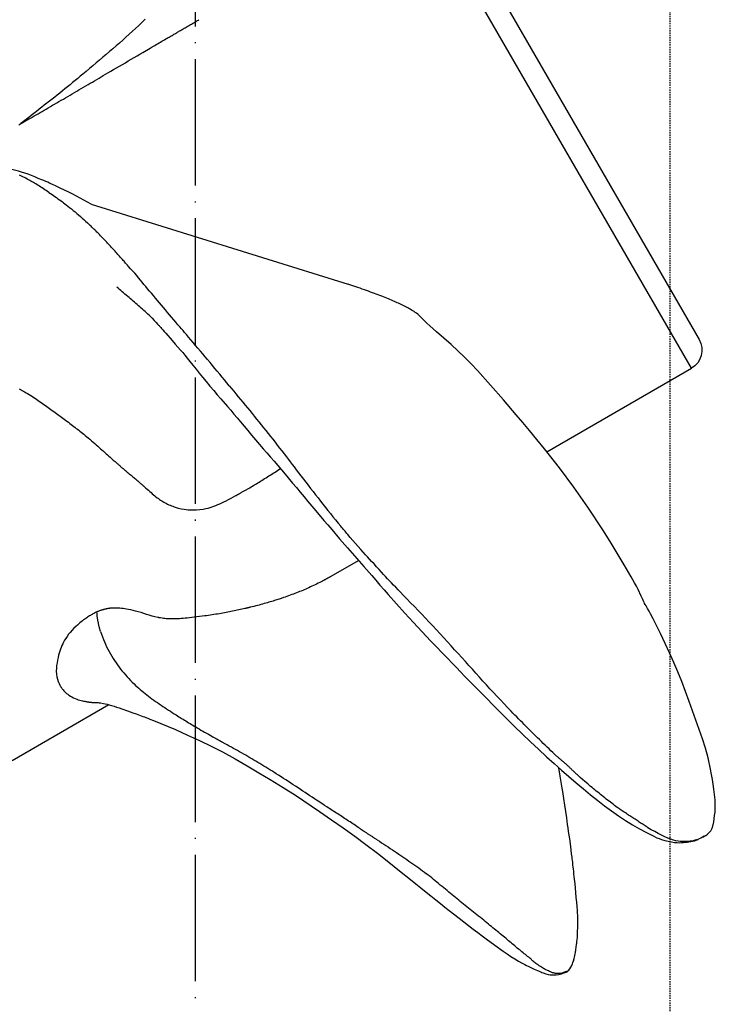
# Model space of a CAD drawing. Units: millimetres. Extents: x -9856 to 66207, y -1201 to 52460.
# Drawn here: x 24233 to 24299, y 20783 to 20877 of the extents above; entities that cross this region are included whole.
import ezdxf

# ---------------------------------------------------------------- set-up
doc = ezdxf.new("R2010")
doc.units = ezdxf.units.MM
doc.linetypes.add('ACAD_ISO04W100', pattern=[30, 24, -3, 0, -3])
doc.linetypes.add('HIDDEN2', pattern=[0.1875, 0.125, -0.0625])
for name, color, linetype in [('aseko-nevid', 11, 'HIDDEN2'), ('seadmed', 162, 'Continuous'), ('teljed', 253, 'ACAD_ISO04W100')]:
    doc.layers.add(name, color=color, linetype=linetype)

# ---------------------------------------------------------------- blocks, each defined once
blk = doc.blocks.new('*U42')
for p, q in [((-627.878, 332.483), (-601.878, 377.517)), ((-604.61, 376.785), (-628.61, 335.215)), ((-570.947, 348.073), (-595.314, 340.472)), ((-614.165, 324.566), (-627.878, 332.483)), ((-593.713, 312.758), (-596.302, 314.253)), ((-623.506, 310.05), (-623.506, 310.05)), ((-563.454, 295.288), (-572.604, 300.571)), ((-628.953, 288.014), (-629.14, 288.117)), ((-616.161, 275.29), (-616.23, 275.351)), ((-616.076, 275.234), (-616.161, 275.29))]:
    blk.add_line(p, q)
at = {"flags": 128}
for points in [[(-576.058, 365.605), (-575.762, 365.312), (-575.463, 365.022), (-575.16, 364.737), (-574.854, 364.457), (-574.546, 364.177), (-574.24, 363.896), (-573.932, 363.616), (-573.623, 363.339), (-573.31, 363.066), (-572.995, 362.797), (-572.678, 362.53), (-572.36, 362.264), (-572.044, 361.997), (-571.729, 361.727), (-571.415, 361.456), (-571.099, 361.186), (-570.782, 360.919), (-570.463, 360.655), (-570.143, 360.391)], [(-579.097, 364.355), (-579.173, 364.399), (-579.251, 364.445), (-579.331, 364.492), (-579.414, 364.54), (-579.499, 364.59), (-579.587, 364.641), (-579.676, 364.693), (-579.769, 364.747), (-579.863, 364.802), (-579.96, 364.859), (-580.059, 364.917), (-580.161, 364.976), (-580.265, 365.036), (-580.366, 365.095), (-580.463, 365.151), (-580.557, 365.206), (-580.647, 365.258), (-580.733, 365.308), (-580.816, 365.356), (-580.895, 365.402), (-580.969, 365.445), (-581.04, 365.486), (-581.106, 365.524), (-581.168, 365.56)], [(-576.522, 362.849), (-576.628, 362.911), (-576.741, 362.977), (-576.86, 363.047), (-576.985, 363.12), (-577.114, 363.195), (-577.246, 363.273), (-577.38, 363.351), (-577.514, 363.429), (-577.648, 363.508), (-577.78, 363.585), (-577.908, 363.66), (-578.028, 363.73), (-578.141, 363.796), (-578.247, 363.858), (-578.347, 363.917), (-578.442, 363.972), (-578.532, 364.025), (-578.619, 364.076), (-578.703, 364.124), (-578.784, 364.172), (-578.863, 364.218), (-578.941, 364.264), (-579.019, 364.31), (-579.097, 364.355)], [(-570.208, 359.149), (-570.427, 359.277), (-570.643, 359.403), (-570.854, 359.527), (-571.06, 359.648), (-571.267, 359.769), (-571.476, 359.891), (-571.686, 360.015), (-571.889, 360.134), (-572.093, 360.254), (-572.306, 360.379), (-572.536, 360.514), (-572.792, 360.664), (-573.07, 360.827), (-573.348, 360.99), (-573.625, 361.153), (-573.903, 361.316), (-574.181, 361.479), (-574.459, 361.642), (-574.737, 361.804), (-575.015, 361.967), (-575.292, 362.129), (-575.567, 362.29), (-575.841, 362.451), (-576.522, 362.849)], [(-570.143, 360.391), (-569.901, 360.192), (-569.66, 359.992), (-569.419, 359.792), (-569.177, 359.593), (-568.935, 359.394), (-568.693, 359.196), (-568.45, 358.998), (-568.207, 358.8), (-567.965, 358.602), (-567.722, 358.405), (-567.478, 358.209), (-567.233, 358.015), (-566.987, 357.822), (-566.741, 357.63), (-566.494, 357.438), (-566.247, 357.247), (-566.001, 357.056), (-565.754, 356.864), (-565.509, 356.67), (-565.264, 356.476), (-565.019, 356.281), (-564.773, 356.088), (-564.527, 355.896), (-564.281, 355.703)], [(-565.357, 356.323), (-565.537, 356.427), (-565.72, 356.533), (-565.905, 356.641), (-566.093, 356.75), (-566.284, 356.861), (-566.478, 356.973), (-566.673, 357.086), (-566.871, 357.201), (-567.07, 357.317), (-567.271, 357.435), (-567.475, 357.553), (-567.679, 357.672), (-567.885, 357.792), (-568.093, 357.913), (-568.301, 358.035), (-568.511, 358.157), (-568.721, 358.28), (-568.933, 358.403), (-569.144, 358.527), (-569.357, 358.651), (-569.57, 358.775), (-569.782, 358.9), (-569.995, 359.025), (-570.208, 359.149)], [(-564.281, 355.703), (-564.305, 355.717), (-564.331, 355.732), (-564.359, 355.747), (-564.388, 355.764), (-564.419, 355.782), (-564.452, 355.801), (-564.487, 355.821), (-564.524, 355.843), (-564.563, 355.865), (-564.604, 355.888), (-564.646, 355.913), (-564.691, 355.939), (-564.739, 355.966), (-564.788, 355.995), (-564.839, 356.024), (-564.893, 356.055), (-564.949, 356.088), (-565.008, 356.122), (-565.069, 356.157), (-565.132, 356.193), (-565.194, 356.229), (-565.252, 356.262), (-565.306, 356.294), (-565.357, 356.323)], [(-564.074, 355.584), (-564.281, 355.703)], [(-565.275, 350.767), (-564.949, 350.892), (-564.638, 351.003), (-564.341, 351.102), (-564.059, 351.189), (-563.791, 351.263), (-563.541, 351.326), (-563.095, 351.422), (-562.279, 351.535), (-561.498, 351.594)], [(-570.947, 348.073), (-570.256, 348.444), (-569.55, 348.815), (-569.189, 349), (-568.82, 349.186), (-568.073, 349.552), (-567.696, 349.731), (-567.509, 349.817), (-567.329, 349.9), (-566.992, 350.051), (-566.815, 350.129), (-566.721, 350.17), (-566.625, 350.211), (-566.442, 350.289), (-566.267, 350.362), (-565.916, 350.508), (-565.582, 350.645), (-565.275, 350.767)], [(-566.935, 349.176), (-566.806, 349.262), (-566.679, 349.346), (-566.551, 349.429), (-566.425, 349.511), (-566.301, 349.594), (-566.178, 349.674), (-566.053, 349.751), (-565.929, 349.826), (-565.807, 349.9), (-565.688, 349.974), (-565.571, 350.047), (-565.455, 350.117), (-565.34, 350.184), (-565.224, 350.249), (-565.109, 350.313), (-564.991, 350.377), (-564.873, 350.443), (-564.753, 350.509), (-564.632, 350.572), (-564.511, 350.633), (-564.391, 350.693), (-564.272, 350.75), (-564.155, 350.806)], [(-566.935, 349.176), (-567.088, 349.074), (-567.23, 348.979), (-567.365, 348.886), (-567.499, 348.79), (-567.639, 348.688), (-567.791, 348.576), (-567.95, 348.461), (-568.087, 348.363), (-568.208, 348.277), (-568.322, 348.193), (-568.439, 348.104), (-568.566, 348.002), (-568.716, 347.88), (-568.891, 347.746), (-569.066, 347.61), (-569.238, 347.471), (-569.408, 347.329), (-569.577, 347.183), (-569.747, 347.037), (-569.916, 346.892), (-570.084, 346.744), (-570.249, 346.593), (-570.416, 346.44), (-570.585, 346.284)], [(-572.498, 344.365), (-572.42, 344.447), (-572.332, 344.539), (-572.235, 344.639), (-572.132, 344.744), (-572.027, 344.851), (-571.922, 344.958), (-571.822, 345.064), (-571.727, 345.165), (-571.64, 345.259), (-571.563, 345.34), (-571.492, 345.411), (-571.421, 345.48), (-571.35, 345.55), (-571.279, 345.618), (-571.208, 345.687), (-571.137, 345.755), (-571.067, 345.823), (-570.996, 345.891), (-570.927, 345.958), (-570.857, 346.024), (-570.789, 346.09), (-570.72, 346.156), (-570.652, 346.22), (-570.585, 346.284)], [(-574.478, 342.153), (-574.379, 342.264), (-574.29, 342.368), (-574.208, 342.464), (-574.131, 342.553), (-574.057, 342.637), (-573.986, 342.716), (-573.916, 342.793), (-573.846, 342.87), (-573.776, 342.947), (-573.704, 343.027), (-573.63, 343.111), (-573.552, 343.2), (-573.468, 343.295), (-573.381, 343.394), (-573.294, 343.494), (-573.207, 343.593), (-573.118, 343.691), (-573.029, 343.787), (-572.94, 343.883), (-572.851, 343.979), (-572.762, 344.076), (-572.674, 344.173), (-572.586, 344.27), (-572.498, 344.365)], [(-578.976, 336.856), (-578.774, 337.094), (-578.572, 337.33), (-578.375, 337.564), (-578.183, 337.794), (-577.996, 338.019), (-577.809, 338.242), (-577.619, 338.467), (-577.426, 338.694), (-577.232, 338.924), (-577.038, 339.153), (-576.847, 339.377), (-576.658, 339.598), (-576.473, 339.818), (-576.293, 340.034), (-576.119, 340.243), (-575.95, 340.449), (-575.783, 340.653), (-575.612, 340.858), (-575.436, 341.069), (-575.256, 341.284), (-575.07, 341.501), (-574.876, 341.718), (-574.678, 341.935), (-574.478, 342.153)], [(-599.569, 338.88), (-599.426, 338.941), (-599.281, 339.002), (-599.132, 339.064), (-598.979, 339.126), (-598.823, 339.189), (-598.663, 339.253), (-598.5, 339.317), (-598.333, 339.382), (-598.163, 339.448), (-597.988, 339.515), (-597.81, 339.582), (-597.627, 339.65), (-597.441, 339.72), (-597.251, 339.79), (-597.056, 339.861), (-596.857, 339.932), (-596.654, 340.005), (-596.449, 340.078), (-596.245, 340.15), (-596.043, 340.22), (-595.847, 340.289), (-595.658, 340.354), (-595.48, 340.415), (-595.314, 340.472)], [(-576.448, 337.519), (-576.322, 337.632), (-576.195, 337.745), (-576.068, 337.858), (-575.941, 337.971), (-575.814, 338.084), (-575.686, 338.196), (-575.559, 338.309), (-575.431, 338.421), (-575.303, 338.533), (-575.175, 338.644), (-575.047, 338.756), (-574.919, 338.867), (-574.79, 338.979), (-574.662, 339.09), (-574.533, 339.201), (-574.404, 339.312), (-574.275, 339.422), (-574.146, 339.533), (-574.017, 339.643), (-573.888, 339.754), (-573.758, 339.864), (-573.629, 339.974), (-573.499, 340.083), (-573.37, 340.193)], [(-602.395, 337.157), (-602.313, 337.251), (-602.221, 337.348), (-602.123, 337.441), (-602.019, 337.533), (-601.911, 337.62), (-601.8, 337.704), (-601.684, 337.785), (-601.566, 337.865), (-601.445, 337.941), (-601.323, 338.015), (-601.202, 338.086), (-601.081, 338.154), (-600.962, 338.22), (-600.84, 338.284), (-600.717, 338.348), (-600.593, 338.411), (-600.468, 338.472), (-600.341, 338.533), (-600.214, 338.593), (-600.085, 338.652), (-599.957, 338.71), (-599.828, 338.768), (-599.698, 338.824), (-599.569, 338.88)], [(-576.355, 337.616), (-576.372, 337.599), (-576.413, 337.555), (-576.537, 337.427), (-576.713, 337.243), (-576.914, 337.031), (-577.101, 336.832), (-577.243, 336.68), (-577.334, 336.581), (-577.381, 336.53), (-577.431, 336.474), (-577.473, 336.426), (-577.536, 336.354), (-577.623, 336.254), (-577.735, 336.124), (-577.866, 335.973), (-578.009, 335.808), (-578.624, 335.111), (-578.912, 334.785), (-579.168, 334.494)], [(-607.584, 332.262), (-606.984, 332.902), (-606.366, 333.528), (-605.73, 334.143), (-605.074, 334.748), (-603.707, 335.938), (-603.374, 336.224), (-603.06, 336.502), (-602.773, 336.768), (-602.519, 337.022)], [(-602.519, 337.022), (-602.435, 337.112), (-602.396, 337.157)], [(-584.031, 330.825), (-583.801, 331.107), (-583.575, 331.384), (-583.352, 331.656), (-583.129, 331.928), (-582.904, 332.203), (-582.675, 332.479), (-582.445, 332.755), (-582.214, 333.03), (-581.981, 333.305), (-581.75, 333.578), (-581.522, 333.85), (-581.295, 334.119), (-581.069, 334.387), (-580.843, 334.654), (-580.618, 334.92), (-580.396, 335.184), (-580.175, 335.445), (-579.977, 335.678), (-579.807, 335.879), (-579.652, 336.062), (-579.502, 336.239), (-579.347, 336.422), (-579.175, 336.623), (-578.976, 336.856)], [(-579.168, 334.494), (-579.408, 334.217), (-579.621, 333.969), (-579.828, 333.72), (-580.057, 333.442), (-580.312, 333.127), (-580.591, 332.781), (-580.884, 332.417), (-581.19, 332.038), (-581.513, 331.638), (-581.856, 331.217), (-582.211, 330.786), (-582.566, 330.366), (-582.906, 329.971), (-583.235, 329.594), (-583.879, 328.853)], [(-612.504, 326.596), (-611.882, 327.339), (-611.265, 328.071), (-610.037, 329.501), (-608.814, 330.896), (-607.584, 332.262)], [(-584.031, 330.825), (-584.243, 330.571), (-584.458, 330.315), (-584.673, 330.056), (-584.889, 329.793), (-585.106, 329.53), (-585.324, 329.266), (-585.544, 329.001), (-585.763, 328.735), (-585.982, 328.469), (-586.199, 328.201), (-586.416, 327.934), (-586.633, 327.666), (-586.851, 327.396), (-587.07, 327.125), (-587.289, 326.851), (-587.509, 326.576), (-587.728, 326.302), (-587.946, 326.027), (-588.162, 325.751), (-588.377, 325.474), (-588.592, 325.197), (-588.807, 324.92), (-589.024, 324.642), (-589.242, 324.363)], [(-564.121, 330.523), (-564.173, 330.494), (-564.223, 330.467), (-564.271, 330.44), (-564.318, 330.414), (-564.364, 330.389), (-564.408, 330.364), (-564.451, 330.34), (-564.492, 330.317)], [(-564.492, 330.317), (-564.629, 330.242), (-564.77, 330.163), (-564.915, 330.082), (-565.063, 329.996), (-565.212, 329.907), (-565.362, 329.814), (-565.511, 329.718), (-565.652, 329.623), (-565.787, 329.528), (-565.92, 329.434), (-566.051, 329.338), (-566.185, 329.24), (-566.323, 329.14), (-566.459, 329.042), (-566.595, 328.946), (-566.729, 328.85), (-566.862, 328.756), (-566.994, 328.663), (-567.125, 328.57), (-567.256, 328.478), (-567.386, 328.385), (-567.516, 328.292), (-567.645, 328.199), (-567.775, 328.105)], [(-583.879, 328.853), (-584.187, 328.497), (-584.485, 328.148), (-584.788, 327.79), (-585.106, 327.407), (-585.444, 326.998), (-585.797, 326.572), (-586.159, 326.137), (-586.527, 325.701), (-586.895, 325.269), (-587.077, 325.058), (-587.256, 324.852), (-587.604, 324.452), (-587.946, 324.059), (-588.29, 323.662), (-588.64, 323.257), (-589.34, 322.439)], [(-567.775, 328.105), (-567.89, 328.021), (-568.008, 327.934), (-568.131, 327.843), (-568.257, 327.75), (-568.385, 327.655), (-568.515, 327.558), (-568.646, 327.46), (-568.777, 327.362), (-568.908, 327.263), (-569.038, 327.165), (-569.166, 327.067), (-569.292, 326.972), (-569.414, 326.878), (-569.532, 326.786), (-569.646, 326.698), (-569.757, 326.611), (-569.871, 326.52), (-569.99, 326.426), (-570.114, 326.327), (-570.242, 326.223), (-570.376, 326.113), (-570.515, 325.998), (-570.659, 325.877), (-570.81, 325.749)], [(-618.06, 319.324), (-616.734, 321.213), (-615.352, 323.056), (-613.935, 324.851), (-613.22, 325.73), (-612.504, 326.596)], [(-570.81, 325.749), (-570.971, 325.61), (-571.125, 325.475), (-571.274, 325.344), (-571.418, 325.217), (-571.557, 325.094), (-571.694, 324.973), (-571.83, 324.853), (-571.965, 324.734), (-572.099, 324.615), (-572.232, 324.498), (-572.363, 324.382), (-572.491, 324.27), (-572.612, 324.163), (-572.729, 324.06), (-572.839, 323.962), (-572.943, 323.871), (-573.04, 323.784), (-573.13, 323.704), (-573.213, 323.631), (-573.288, 323.564), (-573.355, 323.504), (-573.414, 323.451), (-573.465, 323.406), (-573.506, 323.369)], [(-589.242, 324.363), (-589.454, 324.087), (-589.646, 323.837), (-589.827, 323.601), (-590.005, 323.368), (-590.189, 323.126), (-590.389, 322.864), (-590.61, 322.574), (-590.838, 322.276), (-591.067, 321.978), (-591.297, 321.679), (-591.528, 321.381), (-591.759, 321.082), (-591.991, 320.782), (-592.224, 320.483), (-592.458, 320.184), (-592.691, 319.885), (-592.924, 319.587), (-593.159, 319.29), (-593.396, 318.993), (-593.635, 318.696), (-593.878, 318.399), (-594.121, 318.102), (-594.365, 317.806), (-594.61, 317.511)], [(-573.506, 323.369), (-573.551, 323.329), (-573.594, 323.29), (-573.636, 323.253), (-573.677, 323.217), (-573.716, 323.182), (-573.755, 323.148), (-573.793, 323.115), (-573.83, 323.084), (-573.866, 323.053), (-573.901, 323.023), (-573.936, 322.993), (-573.97, 322.964), (-574.003, 322.936), (-574.037, 322.908), (-574.07, 322.881), (-574.102, 322.854), (-574.135, 322.827), (-574.167, 322.801), (-574.199, 322.774), (-574.231, 322.748), (-574.264, 322.721), (-574.296, 322.694), (-574.329, 322.667), (-574.362, 322.64)], [(-589.34, 322.439), (-590.05, 321.602), (-590.407, 321.177), (-590.767, 320.746), (-591.131, 320.305), (-591.501, 319.856), (-592.25, 318.953), (-593.006, 318.058), (-593.384, 317.618), (-593.759, 317.183), (-594.504, 316.319), (-595.255, 315.451)], [(-585.741, 321.016), (-585.862, 321.087), (-585.984, 321.159), (-586.107, 321.232), (-586.231, 321.307), (-586.356, 321.382), (-586.483, 321.458), (-586.61, 321.535), (-586.738, 321.614), (-586.868, 321.693), (-586.998, 321.773), (-587.129, 321.853), (-587.26, 321.935), (-587.393, 322.017), (-587.526, 322.1), (-587.66, 322.184), (-587.794, 322.269), (-587.929, 322.354), (-588.065, 322.44), (-588.201, 322.526), (-588.338, 322.613), (-588.475, 322.701), (-588.613, 322.789), (-588.751, 322.877), (-588.889, 322.966)], [(-574.362, 322.64), (-574.457, 322.562), (-574.549, 322.485), (-574.639, 322.41), (-574.728, 322.336), (-574.814, 322.264), (-574.897, 322.194), (-574.979, 322.125), (-575.059, 322.057), (-575.137, 321.991), (-575.212, 321.927), (-575.286, 321.863), (-575.358, 321.802), (-575.428, 321.741), (-575.496, 321.682), (-575.562, 321.625), (-575.627, 321.569), (-575.689, 321.514), (-575.749, 321.461), (-575.8, 321.416), (-575.843, 321.378), (-575.879, 321.347), (-575.909, 321.32), (-575.937, 321.296), (-575.964, 321.273)], [(-584.662, 320.402), (-584.687, 320.415), (-584.713, 320.43), (-584.741, 320.445), (-584.77, 320.462), (-584.802, 320.479), (-584.835, 320.498), (-584.87, 320.518), (-584.907, 320.539), (-584.946, 320.561), (-584.987, 320.584), (-585.03, 320.608), (-585.075, 320.634), (-585.122, 320.661), (-585.172, 320.689), (-585.223, 320.719), (-585.277, 320.749), (-585.333, 320.782), (-585.392, 320.815), (-585.453, 320.85), (-585.516, 320.886), (-585.578, 320.922), (-585.636, 320.955), (-585.691, 320.987), (-585.741, 321.016)], [(-575.964, 321.273), (-576.105, 321.149), (-576.24, 321.029), (-576.37, 320.914), (-576.496, 320.803), (-576.618, 320.695), (-576.737, 320.59), (-576.854, 320.489), (-576.971, 320.391), (-577.088, 320.295), (-577.202, 320.204), (-577.312, 320.12), (-577.42, 320.041), (-577.526, 319.967), (-577.632, 319.898), (-577.738, 319.832), (-577.846, 319.77), (-577.957, 319.71), (-578.071, 319.652), (-578.19, 319.596), (-578.314, 319.541), (-578.443, 319.486), (-578.57, 319.437), (-578.695, 319.39), (-578.822, 319.345)], [(-578.822, 319.345), (-578.992, 319.288), (-579.205, 319.225), (-579.465, 319.164), (-579.775, 319.11), (-580.139, 319.069), (-580.547, 319.048), (-580.924, 319.053), (-581.258, 319.077), (-581.552, 319.117), (-581.807, 319.167), (-582.027, 319.222), (-582.217, 319.278), (-582.402, 319.339), (-582.587, 319.406), (-582.772, 319.479), (-582.959, 319.557), (-583.147, 319.641), (-583.337, 319.729), (-583.53, 319.821), (-583.738, 319.923), (-583.967, 320.037), (-584.206, 320.159), (-584.441, 320.282), (-584.662, 320.402)], [(-623.385, 310.286), (-623.367, 310.322), (-623.334, 310.392), (-623.262, 310.548), (-623.116, 310.87), (-622.814, 311.511), (-622.653, 311.824), (-622.488, 312.13), (-622.322, 312.427), (-622.158, 312.715), (-621.493, 313.846), (-620.834, 314.952), (-620.172, 316.052), (-619.485, 317.152), (-618.06, 319.324)], [(-600.533, 310.968), (-600.28, 311.232), (-600.049, 311.478), (-599.833, 311.707), (-599.63, 311.922), (-599.435, 312.126), (-599.246, 312.324), (-599.059, 312.521), (-598.871, 312.722), (-598.676, 312.933), (-598.472, 313.155), (-598.255, 313.391), (-598.019, 313.646), (-597.769, 313.918), (-597.545, 314.16), (-597.345, 314.378), (-597.155, 314.586), (-596.962, 314.799), (-596.754, 315.033), (-596.518, 315.3), (-596.267, 315.584), (-596.016, 315.869), (-595.767, 316.155), (-595.518, 316.441), (-595.271, 316.729)], [(-595.255, 315.451), (-596.796, 313.689), (-597.559, 312.813), (-597.944, 312.368), (-598.335, 311.917), (-598.728, 311.466), (-599.123, 311.019), (-599.916, 310.136), (-600.707, 309.254), (-601.104, 308.812), (-601.503, 308.368)], [(-593.714, 312.759), (-593.675, 312.737), (-593.637, 312.715), (-593.598, 312.693), (-593.559, 312.671), (-593.52, 312.649), (-593.481, 312.627), (-593.442, 312.605), (-593.402, 312.583), (-593.363, 312.56), (-593.323, 312.538), (-593.283, 312.516), (-593.243, 312.495), (-593.203, 312.473), (-593.163, 312.451), (-593.123, 312.429), (-593.083, 312.408), (-593.043, 312.386), (-593.003, 312.365), (-592.963, 312.343), (-592.923, 312.322), (-592.884, 312.301), (-592.844, 312.28), (-592.804, 312.26), (-592.765, 312.239)], [(-592.765, 312.239), (-592.618, 312.164), (-592.471, 312.09), (-592.323, 312.017), (-592.176, 311.945), (-592.029, 311.875), (-591.882, 311.805), (-591.735, 311.737), (-591.588, 311.671), (-591.442, 311.605), (-591.295, 311.541), (-591.149, 311.477), (-591.002, 311.415), (-590.857, 311.355), (-590.711, 311.295), (-590.565, 311.236), (-590.42, 311.178), (-590.273, 311.121), (-590.125, 311.064), (-589.975, 311.008), (-589.823, 310.952), (-589.668, 310.895), (-589.51, 310.839), (-589.349, 310.782), (-589.184, 310.725)], [(-623.493, 310.076), (-623.438, 310.182), (-623.379, 310.298)], [(-610.769, 299.951), (-610.433, 300.3), (-610.099, 300.656), (-609.765, 301.014), (-609.433, 301.371), (-609.101, 301.727), (-608.77, 302.085), (-608.437, 302.447), (-608.104, 302.812), (-607.77, 303.179), (-607.437, 303.55), (-607.104, 303.924), (-606.772, 304.297), (-606.437, 304.67), (-606.098, 305.04), (-605.758, 305.411), (-605.417, 305.786), (-605.076, 306.161), (-604.733, 306.536), (-604.389, 306.912), (-604.045, 307.288), (-603.699, 307.663), (-603.351, 308.035), (-603.001, 308.406), (-602.651, 308.776), (-602.301, 309.144), (-601.949, 309.512), (-601.596, 309.877), (-601.241, 310.239), (-600.886, 310.602), (-600.533, 310.968)], [(-589.184, 310.725), (-589.111, 310.7), (-589.032, 310.673), (-588.947, 310.644), (-588.855, 310.614), (-588.758, 310.582), (-588.656, 310.549), (-588.547, 310.514), (-588.434, 310.479), (-588.315, 310.441), (-588.191, 310.403), (-588.063, 310.364), (-587.93, 310.324), (-587.792, 310.283), (-587.65, 310.241), (-587.504, 310.199), (-587.354, 310.156), (-587.2, 310.113), (-587.043, 310.07), (-586.882, 310.026), (-586.717, 309.983), (-586.55, 309.939), (-586.38, 309.895), (-586.206, 309.852), (-586.028, 309.808)], [(-626.964, 302.772), (-626.591, 303.683), (-626.205, 304.578), (-625.803, 305.475), (-625.383, 306.388), (-624.939, 307.323), (-624.471, 308.265), (-624.235, 308.728), (-623.994, 309.198), (-623.861, 309.447), (-623.718, 309.702), (-623.57, 309.952), (-623.5, 310.065), (-623.475, 310.106), (-623.466, 310.119)], [(-586.028, 309.808), (-586.005, 309.803), (-585.982, 309.797), (-585.959, 309.792), (-585.937, 309.786), (-585.915, 309.781), (-585.893, 309.775), (-585.871, 309.77), (-585.849, 309.765), (-585.827, 309.76), (-585.806, 309.755), (-585.785, 309.749), (-585.763, 309.744), (-585.742, 309.739), (-585.721, 309.734), (-585.7, 309.729), (-585.68, 309.725), (-585.659, 309.72), (-585.638, 309.715), (-585.617, 309.71), (-585.597, 309.705), (-585.576, 309.7), (-585.555, 309.695), (-585.534, 309.69), (-585.513, 309.686)], [(-585.513, 309.686), (-585.374, 309.654), (-585.233, 309.622), (-585.09, 309.59), (-584.946, 309.558), (-584.799, 309.527), (-584.652, 309.496), (-584.503, 309.465), (-584.354, 309.434), (-584.203, 309.404), (-584.052, 309.374), (-583.901, 309.345), (-583.749, 309.315), (-583.597, 309.287), (-583.44, 309.258), (-583.276, 309.229), (-583.107, 309.2), (-582.934, 309.171), (-582.758, 309.142), (-582.581, 309.114), (-582.405, 309.086), (-582.23, 309.06), (-582.058, 309.034), (-581.891, 309.01), (-581.73, 308.988)], [(-577.264, 308.846), (-576.981, 308.911), (-576.711, 308.983), (-576.448, 309.059), (-576.189, 309.138), (-575.93, 309.22), (-575.667, 309.301), (-575.4, 309.38), (-575.149, 309.449), (-574.915, 309.508), (-574.697, 309.558), (-574.494, 309.6), (-574.304, 309.635), (-574.128, 309.663), (-573.964, 309.686), (-573.811, 309.704), (-573.668, 309.718), (-573.533, 309.728), (-573.402, 309.735), (-573.276, 309.739), (-573.155, 309.74), (-573.038, 309.738), (-572.926, 309.733), (-572.817, 309.725), (-572.711, 309.713)], [(-572.711, 309.713), (-572.673, 309.709), (-572.634, 309.703), (-572.594, 309.697), (-572.552, 309.691), (-572.509, 309.684), (-572.465, 309.676), (-572.42, 309.667), (-572.373, 309.657), (-572.325, 309.647), (-572.276, 309.636), (-572.226, 309.624), (-572.175, 309.611), (-572.123, 309.597), (-572.069, 309.582), (-572.015, 309.566), (-571.959, 309.548), (-571.903, 309.53), (-571.846, 309.511), (-571.787, 309.49), (-571.728, 309.468), (-571.668, 309.445), (-571.607, 309.42), (-571.546, 309.395), (-571.486, 309.369)], [(-571.737, 307.827), (-571.72, 307.891), (-571.705, 307.953), (-571.691, 308.014), (-571.677, 308.075), (-571.664, 308.137), (-571.651, 308.2), (-571.638, 308.263), (-571.624, 308.328), (-571.611, 308.393), (-571.598, 308.458), (-571.585, 308.524), (-571.573, 308.59), (-571.561, 308.655), (-571.55, 308.721), (-571.54, 308.787), (-571.531, 308.852), (-571.523, 308.916), (-571.516, 308.981), (-571.509, 309.046), (-571.503, 309.111), (-571.498, 309.175), (-571.494, 309.24), (-571.49, 309.305), (-571.486, 309.369)], [(-571.486, 309.369), (-571.412, 309.336), (-571.337, 309.3), (-571.262, 309.263), (-571.184, 309.224), (-571.106, 309.182), (-571.026, 309.138), (-570.945, 309.092), (-570.862, 309.043), (-570.778, 308.992), (-570.693, 308.938), (-570.606, 308.882), (-570.517, 308.822), (-570.424, 308.758), (-570.325, 308.687), (-570.221, 308.611), (-570.112, 308.528), (-569.999, 308.438), (-569.88, 308.341), (-569.758, 308.236), (-569.63, 308.124), (-569.481, 307.987), (-569.309, 307.821), (-569.126, 307.634), (-568.947, 307.433)], [(-601.503, 308.368), (-603.115, 306.639), (-604.758, 304.938), (-605.169, 304.513), (-605.577, 304.09), (-605.984, 303.671), (-606.388, 303.256), (-607.19, 302.435), (-607.981, 301.624)], [(-581.73, 308.988), (-581.47, 308.954), (-581.216, 308.921), (-580.967, 308.891), (-580.725, 308.862), (-580.491, 308.836), (-580.266, 308.811), (-580.051, 308.79), (-579.847, 308.77), (-579.655, 308.753), (-579.476, 308.738), (-579.309, 308.726), (-579.15, 308.716), (-578.998, 308.709), (-578.852, 308.703), (-578.711, 308.7), (-578.574, 308.699), (-578.441, 308.701), (-578.31, 308.706), (-578.181, 308.713), (-578.052, 308.724), (-577.923, 308.737), (-577.794, 308.753), (-577.662, 308.772), (-577.527, 308.795)], [(-577.527, 308.795), (-577.516, 308.797), (-577.505, 308.799), (-577.494, 308.801), (-577.483, 308.803), (-577.472, 308.805), (-577.461, 308.807), (-577.45, 308.809), (-577.439, 308.811), (-577.428, 308.813), (-577.417, 308.815), (-577.406, 308.817), (-577.395, 308.819), (-577.384, 308.821), (-577.373, 308.824), (-577.362, 308.826), (-577.351, 308.828), (-577.34, 308.83), (-577.329, 308.832), (-577.318, 308.835), (-577.307, 308.837), (-577.296, 308.839), (-577.286, 308.841), (-577.275, 308.844), (-577.264, 308.846)], [(-571.828, 307.515), (-571.915, 307.269), (-572.008, 307.016), (-572.103, 306.768), (-572.2, 306.531), (-572.301, 306.301), (-572.41, 306.072), (-572.526, 305.841), (-572.647, 305.615), (-572.771, 305.393), (-572.899, 305.174), (-573.031, 304.96), (-573.166, 304.748), (-573.304, 304.541), (-573.445, 304.338), (-573.588, 304.14), (-573.733, 303.947), (-573.881, 303.759), (-574.031, 303.576), (-574.184, 303.396), (-574.341, 303.218), (-574.501, 303.044), (-574.666, 302.872), (-574.836, 302.702), (-575.011, 302.534)], [(-568.947, 307.433), (-568.794, 307.244), (-568.657, 307.053), (-568.534, 306.864), (-568.424, 306.68), (-568.328, 306.503), (-568.245, 306.336), (-568.17, 306.172), (-568.099, 306.002), (-568.032, 305.825), (-567.969, 305.641), (-567.909, 305.45), (-567.853, 305.252), (-567.799, 305.037), (-567.747, 304.802), (-567.7, 304.551), (-567.663, 304.289), (-567.639, 304.02), (-567.632, 303.749), (-567.644, 303.48), (-567.68, 303.218), (-567.739, 302.977), (-567.813, 302.767), (-567.896, 302.581), (-567.981, 302.414)], [(-629.455, 295.539), (-629.201, 296.45), (-628.915, 297.342), (-628.286, 299.1), (-627.964, 299.985), (-627.648, 300.886), (-627.321, 301.822), (-626.964, 302.772)], [(-575.011, 302.534), (-575.154, 302.4), (-575.299, 302.268), (-575.447, 302.137), (-575.597, 302.008), (-575.749, 301.88), (-575.904, 301.753), (-576.06, 301.627), (-576.219, 301.501), (-576.38, 301.377), (-576.543, 301.254), (-576.709, 301.131), (-576.877, 301.008), (-577.047, 300.886), (-577.219, 300.766), (-577.392, 300.647), (-577.566, 300.529), (-577.741, 300.411), (-577.917, 300.292), (-578.094, 300.175), (-578.272, 300.058), (-578.451, 299.941), (-578.631, 299.824), (-578.812, 299.708), (-578.993, 299.593)], [(-567.981, 302.414), (-568.015, 302.351), (-568.054, 302.284), (-568.098, 302.212), (-568.148, 302.136), (-568.205, 302.058), (-568.269, 301.976), (-568.341, 301.893), (-568.421, 301.808), (-568.51, 301.723), (-568.608, 301.637), (-568.717, 301.552), (-568.836, 301.467), (-568.966, 301.384), (-569.108, 301.303), (-569.262, 301.224), (-569.418, 301.154), (-569.569, 301.094), (-569.713, 301.044), (-569.852, 301.002), (-569.983, 300.967), (-570.107, 300.937), (-570.224, 300.913), (-570.334, 300.891), (-570.435, 300.872)], [(-607.981, 301.624), (-609.512, 300.073), (-611.06, 298.546), (-611.835, 297.797), (-612.608, 297.06), (-613.377, 296.337), (-614.139, 295.631)], [(-570.435, 300.872), (-570.453, 300.868), (-570.472, 300.865), (-570.49, 300.861), (-570.508, 300.858), (-570.526, 300.855), (-570.545, 300.851), (-570.563, 300.848), (-570.581, 300.845), (-570.6, 300.842), (-570.618, 300.839), (-570.636, 300.836), (-570.655, 300.833), (-570.673, 300.83), (-570.692, 300.827), (-570.71, 300.825), (-570.728, 300.822), (-570.747, 300.82), (-570.765, 300.817), (-570.784, 300.815), (-570.803, 300.812), (-570.821, 300.81), (-570.84, 300.808), (-570.859, 300.806), (-570.877, 300.803)], [(-615.089, 295.691), (-614.91, 295.858), (-614.73, 296.026), (-614.55, 296.195), (-614.37, 296.366), (-614.189, 296.54), (-614.008, 296.716), (-613.826, 296.894), (-613.644, 297.071), (-613.462, 297.25), (-613.28, 297.428), (-613.099, 297.607), (-612.918, 297.785), (-612.738, 297.962), (-612.558, 298.14), (-612.378, 298.32), (-612.198, 298.5), (-612.018, 298.682), (-611.838, 298.863), (-611.659, 299.044), (-611.481, 299.225), (-611.303, 299.406), (-611.125, 299.586), (-610.947, 299.768), (-610.769, 299.951)], [(-571.619, 300.766), (-571.689, 300.757), (-571.825, 300.736), (-572.113, 300.684), (-572.275, 300.65), (-572.46, 300.607), (-572.663, 300.555), (-572.881, 300.495), (-573.112, 300.425), (-573.355, 300.347), (-573.604, 300.263), (-573.858, 300.175), (-574.374, 299.992), (-574.89, 299.806)], [(-571.483, 300.778), (-571.495, 300.777), (-571.534, 300.774), (-571.618, 300.766)], [(-570.877, 300.803), (-570.905, 300.8), (-570.933, 300.798), (-570.961, 300.795), (-570.989, 300.793), (-571.016, 300.79), (-571.044, 300.788), (-571.071, 300.786), (-571.098, 300.785), (-571.125, 300.783), (-571.152, 300.782), (-571.178, 300.78), (-571.204, 300.779), (-571.231, 300.778), (-571.257, 300.778), (-571.283, 300.777), (-571.308, 300.776), (-571.334, 300.776), (-571.359, 300.776), (-571.384, 300.776), (-571.409, 300.775), (-571.434, 300.776), (-571.459, 300.776), (-571.483, 300.776), (-571.507, 300.776)], [(-578.993, 299.593), (-579.124, 299.511), (-579.256, 299.43), (-579.388, 299.348), (-579.52, 299.267), (-579.652, 299.186), (-579.785, 299.104), (-579.917, 299.023), (-580.05, 298.942), (-580.183, 298.861), (-580.316, 298.78), (-580.449, 298.7), (-580.582, 298.62), (-580.715, 298.54), (-580.855, 298.456), (-581.009, 298.364), (-581.175, 298.267), (-581.348, 298.166), (-581.526, 298.063), (-581.705, 297.96), (-581.883, 297.857), (-582.055, 297.757), (-582.22, 297.662), (-582.373, 297.575), (-582.513, 297.495)], [(-576.14, 299.348), (-576.323, 299.279), (-576.503, 299.209), (-576.855, 299.071), (-577.547, 298.789), (-578.235, 298.502), (-578.926, 298.201)], [(-574.89, 299.806), (-575.204, 299.69), (-575.515, 299.575), (-575.826, 299.462), (-575.984, 299.405), (-576.14, 299.348)], [(-578.926, 298.201), (-580.073, 297.686), (-581.201, 297.168), (-582.311, 296.639), (-583.402, 296.085)], [(-583.653, 296.86), (-583.592, 296.894), (-583.534, 296.925), (-583.48, 296.955), (-583.429, 296.983), (-583.381, 297.009), (-583.335, 297.035), (-583.291, 297.059), (-583.248, 297.082), (-583.207, 297.105), (-583.166, 297.127), (-583.127, 297.149), (-583.087, 297.171), (-583.047, 297.193), (-583.007, 297.216), (-582.967, 297.238), (-582.925, 297.262), (-582.882, 297.286), (-582.837, 297.311), (-582.79, 297.338), (-582.741, 297.366), (-582.689, 297.395), (-582.633, 297.427), (-582.575, 297.46), (-582.513, 297.495)], [(-588.259, 294.16), (-588.071, 294.277), (-587.883, 294.394), (-587.695, 294.51), (-587.508, 294.627), (-587.319, 294.745), (-587.13, 294.863), (-586.94, 294.979), (-586.751, 295.093), (-586.561, 295.204), (-586.371, 295.314), (-586.18, 295.426), (-585.988, 295.539), (-585.796, 295.652), (-585.602, 295.764), (-585.408, 295.876), (-585.214, 295.987), (-585.02, 296.098), (-584.826, 296.208), (-584.631, 296.317), (-584.436, 296.425), (-584.24, 296.533), (-584.045, 296.641), (-583.849, 296.751), (-583.653, 296.86)], [(-629.832, 288.843), (-629.931, 289.157), (-629.991, 289.467), (-630.08, 290.062), (-630.114, 290.384), (-630.135, 290.736), (-630.14, 291.122), (-630.126, 291.551), (-630.076, 292.038), (-630.002, 292.545), (-629.93, 293.013), (-629.863, 293.462), (-629.787, 293.942), (-629.693, 294.464), (-629.455, 295.539)], [(-614.139, 295.631), (-614.849, 294.985), (-615.553, 294.354), (-616.252, 293.741), (-616.945, 293.146), (-617.631, 292.571), (-618.311, 292.017), (-618.983, 291.485), (-619.646, 290.977)], [(-616.118, 294.804), (-616.076, 294.842), (-616.034, 294.88), (-615.992, 294.918), (-615.949, 294.955), (-615.907, 294.993), (-615.864, 295.03), (-615.821, 295.067), (-615.778, 295.104), (-615.735, 295.14), (-615.692, 295.177), (-615.649, 295.214), (-615.606, 295.25), (-615.563, 295.287), (-615.52, 295.323), (-615.477, 295.36), (-615.434, 295.397), (-615.391, 295.433), (-615.348, 295.47), (-615.305, 295.507), (-615.262, 295.543), (-615.219, 295.58), (-615.176, 295.617), (-615.132, 295.654), (-615.089, 295.691)], [(-583.402, 296.085), (-584.585, 295.442), (-585.734, 294.782), (-586.849, 294.116), (-587.929, 293.458)], [(-617.026, 293.934), (-616.988, 293.97), (-616.951, 294.005), (-616.913, 294.041), (-616.876, 294.076), (-616.838, 294.112), (-616.801, 294.148), (-616.764, 294.184), (-616.726, 294.22), (-616.689, 294.256), (-616.651, 294.292), (-616.614, 294.329), (-616.576, 294.365), (-616.538, 294.402), (-616.501, 294.438), (-616.463, 294.475), (-616.425, 294.512), (-616.387, 294.548), (-616.349, 294.585), (-616.311, 294.622), (-616.273, 294.658), (-616.234, 294.695), (-616.195, 294.731), (-616.157, 294.768), (-616.118, 294.804)], [(-615.551, 293.013), (-615.423, 293.795), (-615.29, 294.588)], [(-620.842, 290.823), (-620.711, 290.921), (-620.581, 291.018), (-620.45, 291.116), (-620.32, 291.215), (-620.189, 291.314), (-620.058, 291.414), (-619.926, 291.516), (-619.793, 291.62), (-619.659, 291.726), (-619.525, 291.833), (-619.39, 291.942), (-619.256, 292.051), (-619.121, 292.159), (-618.987, 292.267), (-618.852, 292.375), (-618.718, 292.484), (-618.583, 292.595), (-618.447, 292.708), (-618.311, 292.822), (-618.175, 292.938), (-618.037, 293.056), (-617.773, 293.283), (-617.334, 293.665), (-617.026, 293.934)], [(-593.28, 290.88), (-593.079, 291.009), (-592.911, 291.119), (-592.764, 291.216), (-592.625, 291.31), (-592.482, 291.406), (-592.323, 291.512), (-592.135, 291.636), (-591.915, 291.781), (-591.691, 291.928), (-591.466, 292.077), (-591.24, 292.228), (-591.013, 292.378), (-590.787, 292.528), (-590.559, 292.68), (-590.331, 292.83), (-590.103, 292.98), (-589.875, 293.128), (-589.645, 293.277), (-589.415, 293.427), (-589.184, 293.576), (-588.954, 293.723), (-588.723, 293.868), (-588.491, 294.013), (-588.259, 294.16)], [(-587.929, 293.458), (-589.157, 292.717), (-590.336, 291.97), (-592.608, 290.437)], [(-616.836, 283.563), (-616.814, 283.78), (-616.789, 284.022), (-616.735, 284.526), (-616.71, 284.761), (-616.685, 284.978), (-616.639, 285.381), (-616.615, 285.585), (-616.589, 285.812), (-616.573, 285.944), (-616.555, 286.089), (-616.515, 286.413), (-616.471, 286.76), (-616.424, 287.116), (-616.327, 287.832), (-616.228, 288.538), (-616.18, 288.879), (-616.133, 289.207), (-616.044, 289.826), (-615.956, 290.422), (-615.866, 291.024), (-615.768, 291.657), (-615.663, 292.32), (-615.608, 292.662), (-615.551, 293.013)], [(-619.646, 290.977), (-620.307, 290.489), (-620.96, 290.027), (-621.613, 289.591), (-622.272, 289.179), (-622.945, 288.79), (-623.604, 288.435), (-624.248, 288.111), (-624.601, 287.948), (-624.807, 287.864), (-625.036, 287.783)], [(-621.401, 290.437), (-621.378, 290.453), (-621.355, 290.468), (-621.332, 290.483), (-621.309, 290.499), (-621.285, 290.515), (-621.262, 290.531), (-621.239, 290.546), (-621.216, 290.562), (-621.193, 290.578), (-621.169, 290.595), (-621.146, 290.611), (-621.123, 290.627), (-621.099, 290.643), (-621.076, 290.66), (-621.053, 290.676), (-621.029, 290.692), (-621.006, 290.709), (-620.983, 290.725), (-620.959, 290.741), (-620.936, 290.758), (-620.912, 290.774), (-620.889, 290.791), (-620.865, 290.807), (-620.842, 290.823)], [(-596.382, 288.84), (-596.256, 288.927), (-596.129, 289.014), (-596.002, 289.1), (-595.875, 289.186), (-595.748, 289.272), (-595.62, 289.357), (-595.492, 289.441), (-595.363, 289.527), (-595.235, 289.612), (-595.106, 289.699), (-594.977, 289.785), (-594.847, 289.872), (-594.717, 289.957), (-594.588, 290.042), (-594.458, 290.126), (-594.328, 290.209), (-594.197, 290.291), (-594.067, 290.374), (-593.936, 290.458), (-593.805, 290.542), (-593.674, 290.626), (-593.543, 290.711), (-593.412, 290.795), (-593.28, 290.88)], [(-623.752, 288.886), (-623.663, 288.946), (-623.573, 289.006), (-623.484, 289.066), (-623.394, 289.127), (-623.304, 289.187), (-623.212, 289.249), (-623.119, 289.311), (-623.023, 289.374), (-622.925, 289.438), (-622.826, 289.503), (-622.726, 289.568), (-622.626, 289.632), (-622.526, 289.697), (-622.426, 289.761), (-622.326, 289.825), (-622.226, 289.891), (-622.125, 289.957), (-622.023, 290.024), (-621.921, 290.091), (-621.818, 290.16), (-621.714, 290.229), (-621.61, 290.299), (-621.506, 290.368), (-621.401, 290.437)], [(-592.608, 290.437), (-593.75, 289.652), (-594.857, 288.875), (-595.938, 288.098), (-596.999, 287.309)], [(-629.23, 288.169), (-629.405, 288.287), (-629.568, 288.432), (-629.713, 288.614), (-629.832, 288.843)], [(-629.075, 288.081), (-628.922, 287.998), (-628.77, 287.916), (-628.617, 287.84), (-628.477, 287.781), (-628.342, 287.738), (-628.191, 287.7), (-628.028, 287.662), (-627.891, 287.633), (-627.755, 287.614), (-627.591, 287.6), (-627.4, 287.59), (-627.208, 287.583), (-627.014, 287.583), (-626.813, 287.591), (-626.606, 287.613), (-626.392, 287.655), (-626.164, 287.718), (-625.918, 287.798), (-625.652, 287.898), (-625.364, 288.027), (-625.048, 288.177), (-624.719, 288.343), (-624.389, 288.523), (-624.063, 288.707), (-623.752, 288.886)], [(-629.075, 288.081), (-629.082, 288.085), (-629.088, 288.088), (-629.095, 288.092), (-629.101, 288.095), (-629.108, 288.099), (-629.114, 288.102), (-629.121, 288.106), (-629.127, 288.11), (-629.134, 288.113), (-629.14, 288.117), (-629.147, 288.12), (-629.153, 288.124), (-629.16, 288.128), (-629.166, 288.131), (-629.172, 288.135), (-629.179, 288.139), (-629.185, 288.142), (-629.192, 288.146), (-629.198, 288.15), (-629.204, 288.154), (-629.211, 288.157), (-629.217, 288.161), (-629.223, 288.165), (-629.23, 288.169)], [(-625.037, 287.783), (-625.364, 287.687), (-625.684, 287.608), (-625.99, 287.547), (-626.268, 287.506), (-626.514, 287.484), (-626.735, 287.476), (-626.936, 287.479), (-627.12, 287.489), (-627.458, 287.518), (-627.815, 287.574), (-628.179, 287.663), (-628.526, 287.79)], [(-598.066, 287.745), (-598.275, 287.609), (-598.481, 287.473), (-598.687, 287.339), (-598.892, 287.204), (-599.098, 287.069), (-599.303, 286.934), (-599.507, 286.799), (-599.71, 286.666), (-599.912, 286.533), (-600.112, 286.4), (-600.311, 286.267), (-600.507, 286.134), (-600.702, 286.001), (-600.894, 285.869), (-601.086, 285.737), (-601.276, 285.605), (-601.463, 285.472), (-601.648, 285.339), (-601.829, 285.207), (-602.012, 285.074), (-602.198, 284.94), (-602.382, 284.804), (-602.562, 284.667), (-602.738, 284.532)], [(-598.066, 287.745), (-598.014, 287.779), (-597.961, 287.812), (-597.908, 287.846), (-597.855, 287.88), (-597.802, 287.913), (-597.749, 287.947), (-597.696, 287.981), (-597.642, 288.015), (-597.589, 288.049), (-597.535, 288.084), (-597.482, 288.118), (-597.428, 288.152), (-597.374, 288.187), (-597.32, 288.221), (-597.266, 288.256), (-597.212, 288.291), (-597.158, 288.325), (-597.104, 288.36), (-597.05, 288.395), (-596.996, 288.429), (-596.941, 288.464), (-596.887, 288.499), (-596.833, 288.533), (-596.779, 288.568)], [(-596.999, 287.309), (-598.097, 286.468), (-599.161, 285.635), (-600.199, 284.808), (-601.224, 283.985)], [(-606.557, 281.404), (-606.406, 281.526), (-606.255, 281.651), (-606.105, 281.775), (-605.956, 281.901), (-605.808, 282.026), (-605.658, 282.152), (-605.502, 282.279), (-605.344, 282.406), (-605.187, 282.533), (-605.031, 282.661), (-604.875, 282.791), (-604.716, 282.924), (-604.553, 283.058), (-604.387, 283.193), (-604.221, 283.327), (-604.058, 283.46), (-603.899, 283.594), (-603.741, 283.726), (-603.58, 283.86), (-603.416, 283.994), (-603.249, 284.128), (-603.081, 284.262), (-602.911, 284.397), (-602.738, 284.532)], [(-616.986, 277.873), (-616.989, 277.89), (-616.991, 277.908), (-616.998, 277.948), (-617.007, 278.01), (-617.019, 278.089), (-617.059, 278.474), (-617.083, 278.849), (-617.102, 279.607), (-617.098, 280.002), (-617.088, 280.359), (-617.054, 281.042), (-617.029, 281.423), (-616.996, 281.839), (-616.958, 282.281), (-616.916, 282.739), (-616.874, 283.175), (-616.836, 283.563)], [(-601.224, 283.985), (-601.729, 283.579), (-602.221, 283.182), (-602.701, 282.796), (-603.168, 282.421), (-603.623, 282.057), (-604.065, 281.705), (-604.495, 281.366), (-604.911, 281.041)], [(-610.158, 278.497), (-610.024, 278.606), (-609.887, 278.715), (-609.749, 278.827), (-609.609, 278.94), (-609.466, 279.055), (-609.323, 279.17), (-609.183, 279.284), (-609.043, 279.399), (-608.902, 279.515), (-608.758, 279.632), (-608.612, 279.75), (-608.467, 279.867), (-608.324, 279.987), (-608.178, 280.11), (-608.021, 280.236), (-607.858, 280.363), (-607.695, 280.492), (-607.533, 280.62), (-607.375, 280.749), (-607.218, 280.878), (-607.059, 281.008), (-606.896, 281.139), (-606.728, 281.27), (-606.557, 281.404)], [(-604.911, 281.041), (-605.836, 280.318), (-606.741, 279.61), (-607.181, 279.269), (-607.608, 278.941), (-608.02, 278.63), (-608.414, 278.339)], [(-612.75, 276.323), (-612.696, 276.382), (-612.632, 276.449), (-612.547, 276.525), (-612.447, 276.606), (-612.339, 276.689), (-612.231, 276.774), (-612.127, 276.859), (-612.022, 276.943), (-611.91, 277.027), (-611.798, 277.113), (-611.692, 277.202), (-611.586, 277.294), (-611.472, 277.388), (-611.352, 277.483), (-611.231, 277.579), (-611.112, 277.676), (-610.997, 277.775), (-610.884, 277.875), (-610.77, 277.975), (-610.653, 278.076), (-610.534, 278.178), (-610.413, 278.281), (-610.288, 278.389), (-610.158, 278.497)], [(-616.23, 275.351), (-616.355, 275.501), (-616.452, 275.662), (-616.527, 275.823), (-616.585, 275.969), (-616.632, 276.097), (-616.67, 276.203), (-616.71, 276.312), (-616.737, 276.393), (-616.767, 276.496), (-616.799, 276.623), (-616.83, 276.769), (-616.854, 276.92), (-616.871, 277.042), (-616.881, 277.115), (-616.885, 277.145), (-616.899, 277.241), (-616.917, 277.364), (-616.939, 277.512), (-616.986, 277.873)], [(-608.414, 278.339), (-609.221, 277.75), (-610.005, 277.185), (-610.385, 276.92), (-610.755, 276.671), (-611.113, 276.442), (-611.458, 276.235)], [(-614.778, 275.121), (-614.711, 275.139), (-614.645, 275.159), (-614.576, 275.186), (-614.499, 275.22), (-614.412, 275.262), (-614.322, 275.307), (-614.235, 275.348), (-614.153, 275.385), (-614.077, 275.421), (-614.001, 275.458), (-613.918, 275.5), (-613.83, 275.546), (-613.741, 275.597), (-613.648, 275.656), (-613.547, 275.726), (-613.441, 275.803), (-613.332, 275.881), (-613.228, 275.956), (-613.132, 276.026), (-613.045, 276.091), (-612.962, 276.152), (-612.885, 276.209), (-612.813, 276.266), (-612.75, 276.323)], [(-611.458, 276.235), (-611.769, 276.068), (-612.063, 275.92), (-612.219, 275.838), (-612.393, 275.748), (-612.772, 275.561), (-612.959, 275.478), (-613.126, 275.409), (-613.262, 275.356), (-613.355, 275.318), (-613.44, 275.279), (-613.5, 275.25), (-613.58, 275.211), (-613.684, 275.164), (-613.805, 275.113), (-614.069, 275.024)], [(-616.23, 275.351), (-616.229, 275.35), (-616.227, 275.348), (-616.225, 275.346), (-616.224, 275.345), (-616.222, 275.343), (-616.221, 275.342), (-616.219, 275.34), (-616.218, 275.339), (-616.216, 275.338), (-616.214, 275.336), (-616.213, 275.335), (-616.211, 275.333), (-616.21, 275.332), (-616.208, 275.33), (-616.206, 275.329), (-616.205, 275.328), (-616.203, 275.326), (-616.201, 275.325), (-616.2, 275.324), (-616.198, 275.322), (-616.197, 275.321), (-616.195, 275.32), (-616.193, 275.318), (-616.192, 275.317)], [(-616.192, 275.317), (-616.143, 275.286), (-616.089, 275.264), (-616.026, 275.248), (-615.96, 275.233), (-615.9, 275.215), (-615.844, 275.194), (-615.791, 275.172), (-615.74, 275.15), (-615.688, 275.126), (-615.637, 275.105), (-615.585, 275.089), (-615.532, 275.077), (-615.476, 275.069), (-615.42, 275.063), (-615.362, 275.057), (-615.304, 275.054), (-615.242, 275.055), (-615.178, 275.06), (-615.112, 275.065), (-615.047, 275.071), (-614.982, 275.077), (-614.916, 275.086), (-614.847, 275.102), (-614.778, 275.121)], [(-614.069, 275.024), (-614.296, 274.974), (-614.482, 274.951), (-614.638, 274.944), (-614.774, 274.944), (-615.031, 274.945), (-615.292, 274.973), (-615.539, 275.04), (-615.626, 275.076), (-615.693, 275.106), (-615.744, 275.126), (-615.77, 275.133), (-615.81, 275.141), (-615.889, 275.159), (-616.076, 275.234)]]:
    blk.add_lwpolyline(points, dxfattribs=at)
blk.add_arc((-626.878, 334.215), 2, 150, 240)
for centre, major_axis, ratio, start_param, end_param in [((-599.072, 318.225), (10.402, 11.569), 0.247027, 4.804312, 4.870645), ((-580.78, 312.415), (5.047, -9.748), 0.815251, 0.689934, 0.722938), ((-583.095, 306.016), (26.78, 23.243), 0.150334, 4.051319, 4.06829), ((-615.935, 275.577), (0.343, -0.131), 0.992678, 4.300991, 4.412515)]:
    blk.add_ellipse(centre, major_axis=major_axis, ratio=ratio, start_param=start_param, end_param=end_param)
blk = doc.blocks.new('aseko')
blk.add_lwpolyline([(14095, 3464.073), (14095, -2008)])
at = {"layer": 'teljed', "ltscale": 0.5}
blk.add_lwpolyline([(14050, -2036), (14050, 3571.073)], dxfattribs=at)

msp = doc.modelspace()

# ---------------------------------------------------------------- block references
at = {"layer": 'aseko-nevid'}
msp.add_blockref('aseko', (10200, 22730.715), dxfattribs=at)
at = {"layer": 'seadmed', "xscale": -1}
msp.add_blockref('*U42', (23669.17, 20510.989), dxfattribs=at)

doc.saveas('drawing.dxf')
